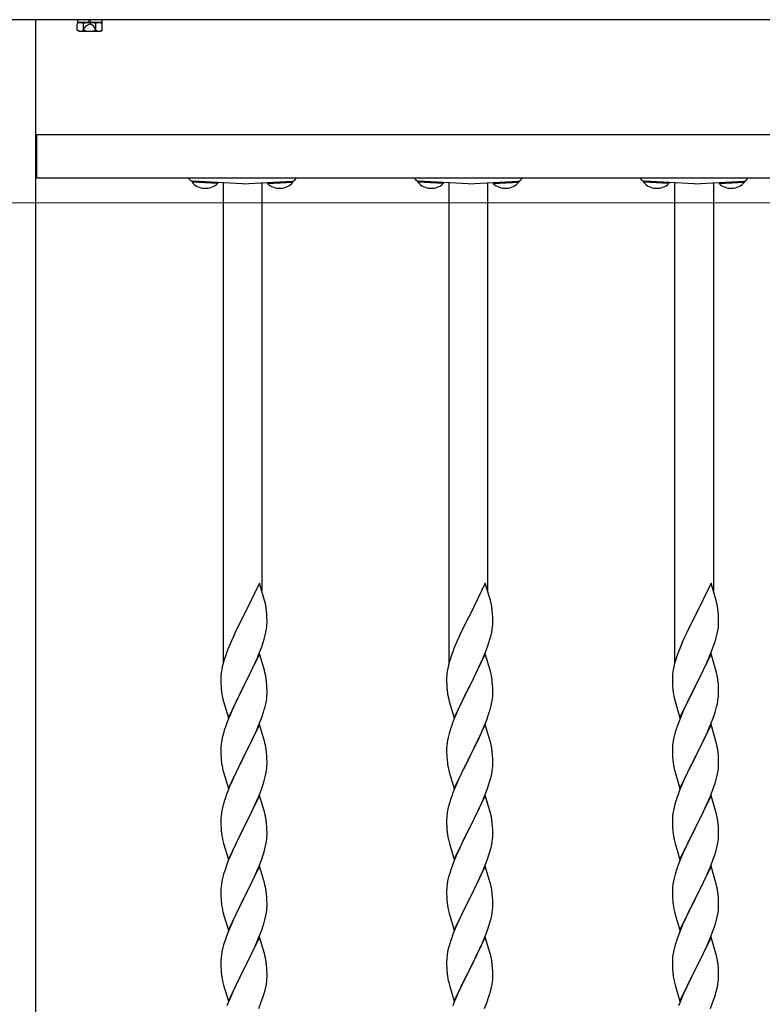
# Model space of a CAD drawing. Extents: x 0 to 1980, y 0 to 3204.
# Drawn here: x 1246 to 1280, y 1202 to 1248 of the extents above; entities that cross this region are included whole.
import ezdxf

# ---------------------------------------------------------------- set-up
doc = ezdxf.new("R2010")
doc.units = 0
doc.linetypes.add('YHIDDEN_1', pattern=[4, 3, -1])
doc.layers.add('YKK_12', color=2, linetype='CONTINUOUS', lineweight=13)
doc.layers.add('YKK_A1', color=4, linetype='CONTINUOUS', lineweight=30)

msp = doc.modelspace()

# ---------------------------------------------------------------- linework, layer by layer
at = {"layer": 'YKK_12'}
msp.add_line((1213.599, 1239.244), (1411.699, 1239.244), dxfattribs=at)
at = {"layer": 'YKK_A1'}
for p, q in [((1456.599, 1247.744), (1203.599, 1247.744)), ((1246.599, 1154.244), (1246.599, 1247.744)), ((1248.524, 1247.744), (1248.524, 1247.614)), ((1249.079, 1247.614), (1249.059, 1247.744)), ((1249.122, 1247.744), (1249.142, 1247.614)), ((1249.674, 1247.614), (1249.674, 1247.744)), ((1248.599, 1247.614), (1248.521, 1247.57)), ((1248.521, 1247.259), (1248.521, 1247.57)), ((1248.599, 1247.214), (1248.521, 1247.259)), ((1249.674, 1247.614), (1248.524, 1247.614)), ((1248.599, 1247.614), (1249.598, 1247.614)), ((1248.599, 1247.214), (1249.598, 1247.214)), ((1248.81, 1247.259), (1248.81, 1247.57)), ((1249.387, 1247.259), (1249.387, 1247.57)), ((1249.598, 1247.614), (1249.676, 1247.57)), ((1249.598, 1247.214), (1249.676, 1247.259)), ((1249.676, 1247.259), (1249.676, 1247.57)), ((1246.649, 1242.194), (1246.599, 1242.194)), ((1328.549, 1242.394), (1246.649, 1242.394)), ((1246.649, 1240.394), (1246.649, 1242.394)), ((1246.649, 1240.694), (1246.599, 1240.694)), ((1328.549, 1240.394), (1246.649, 1240.394)), ((1253.849, 1240.247), (1253.847, 1240.196)), ((1255.025, 1240.134), (1253.847, 1240.196)), ((1255.028, 1240.185), (1253.849, 1240.247)), ((1256.189, 1240.124), (1253.878, 1240.245)), ((1255.028, 1240.185), (1255.025, 1240.134)), ((1255.289, 1240.172), (1255.289, 1217.854)), ((1256.189, 1240.124), (1258.499, 1240.245)), ((1257.089, 1240.172), (1257.089, 1221.223)), ((1257.349, 1240.185), (1258.528, 1240.247)), ((1257.349, 1240.185), (1257.352, 1240.134)), ((1257.352, 1240.134), (1258.53, 1240.196)), ((1258.528, 1240.247), (1258.53, 1240.196)), ((1264.329, 1240.247), (1264.327, 1240.196)), ((1265.505, 1240.134), (1264.327, 1240.196)), ((1265.508, 1240.185), (1264.329, 1240.247)), ((1266.669, 1240.124), (1264.358, 1240.245)), ((1265.508, 1240.185), (1265.505, 1240.134)), ((1265.769, 1240.172), (1265.769, 1217.854)), ((1266.669, 1240.124), (1268.979, 1240.245)), ((1267.569, 1240.172), (1267.569, 1221.223)), ((1267.829, 1240.185), (1269.008, 1240.247)), ((1267.829, 1240.185), (1267.832, 1240.134)), ((1267.832, 1240.134), (1269.01, 1240.196)), ((1269.008, 1240.247), (1269.01, 1240.196)), ((1274.809, 1240.247), (1274.807, 1240.196)), ((1275.985, 1240.134), (1274.807, 1240.196)), ((1275.988, 1240.185), (1274.809, 1240.247)), ((1277.149, 1240.124), (1274.838, 1240.245)), ((1275.988, 1240.185), (1275.985, 1240.134)), ((1276.249, 1240.172), (1276.249, 1217.854)), ((1277.149, 1240.124), (1279.459, 1240.245)), ((1278.049, 1240.172), (1278.049, 1221.223)), ((1278.309, 1240.185), (1279.488, 1240.247)), ((1278.309, 1240.185), (1278.312, 1240.134)), ((1278.312, 1240.134), (1279.49, 1240.196)), ((1279.488, 1240.247), (1279.49, 1240.196)), ((1256.979, 1221.597), (1256.256, 1220.112)), ((1257.218, 1220.785), (1256.979, 1221.597)), ((1267.459, 1221.597), (1266.736, 1220.112)), ((1267.698, 1220.785), (1267.459, 1221.597)), ((1277.939, 1221.597), (1277.216, 1220.112)), ((1278.178, 1220.785), (1277.939, 1221.597)), ((1257.252, 1220.643), (1257.218, 1220.785)), ((1267.732, 1220.643), (1267.698, 1220.785)), ((1278.212, 1220.643), (1278.178, 1220.785)), ((1257.317, 1220.157), (1257.306, 1220.298)), ((1267.797, 1220.157), (1267.786, 1220.298)), ((1278.277, 1220.157), (1278.266, 1220.298)), ((1256.222, 1220.045), (1255.961, 1219.525)), ((1256.256, 1220.112), (1256.222, 1220.045)), ((1257.323, 1220.032), (1257.317, 1220.157)), ((1257.328, 1219.86), (1257.323, 1220.032)), ((1257.328, 1219.745), (1257.328, 1219.86)), ((1266.702, 1220.045), (1266.441, 1219.525)), ((1266.736, 1220.112), (1266.702, 1220.045)), ((1267.803, 1220.032), (1267.797, 1220.157)), ((1267.808, 1219.86), (1267.803, 1220.032)), ((1267.808, 1219.745), (1267.808, 1219.86)), ((1277.182, 1220.045), (1276.921, 1219.525)), ((1277.216, 1220.112), (1277.182, 1220.045)), ((1278.283, 1220.032), (1278.277, 1220.157)), ((1278.288, 1219.86), (1278.283, 1220.032)), ((1278.288, 1219.745), (1278.288, 1219.86)), ((1255.961, 1219.525), (1255.851, 1219.295)), ((1257.28, 1219.317), (1257.304, 1219.453)), ((1257.304, 1219.453), (1257.32, 1219.582)), ((1257.32, 1219.582), (1257.326, 1219.665)), ((1257.326, 1219.665), (1257.328, 1219.745)), ((1266.441, 1219.525), (1266.331, 1219.295)), ((1267.76, 1219.317), (1267.784, 1219.453)), ((1267.784, 1219.453), (1267.8, 1219.582)), ((1267.8, 1219.582), (1267.806, 1219.665)), ((1267.806, 1219.665), (1267.808, 1219.745)), ((1276.921, 1219.525), (1276.811, 1219.295)), ((1278.24, 1219.317), (1278.264, 1219.453)), ((1278.264, 1219.453), (1278.28, 1219.582)), ((1278.28, 1219.582), (1278.286, 1219.665)), ((1278.286, 1219.665), (1278.288, 1219.745)), ((1255.673, 1218.906), (1255.526, 1218.553)), ((1255.784, 1219.152), (1255.673, 1218.906)), ((1255.851, 1219.295), (1255.784, 1219.152)), ((1257.151, 1218.837), (1257.197, 1218.985)), ((1257.197, 1218.985), (1257.249, 1219.178)), ((1257.249, 1219.178), (1257.28, 1219.317)), ((1266.153, 1218.906), (1266.006, 1218.553)), ((1266.264, 1219.152), (1266.153, 1218.906)), ((1266.331, 1219.295), (1266.264, 1219.152)), ((1267.631, 1218.837), (1267.677, 1218.985)), ((1267.677, 1218.985), (1267.729, 1219.178)), ((1267.729, 1219.178), (1267.76, 1219.317)), ((1276.633, 1218.906), (1276.486, 1218.553)), ((1276.744, 1219.152), (1276.633, 1218.906)), ((1276.811, 1219.295), (1276.744, 1219.152)), ((1278.111, 1218.837), (1278.157, 1218.985)), ((1278.157, 1218.985), (1278.209, 1219.178)), ((1278.209, 1219.178), (1278.24, 1219.317)), ((1255.526, 1218.553), (1255.467, 1218.401)), ((1256.987, 1218.384), (1257.083, 1218.637)), ((1257.083, 1218.637), (1257.151, 1218.837)), ((1266.006, 1218.553), (1265.947, 1218.401)), ((1267.467, 1218.384), (1267.563, 1218.637)), ((1267.563, 1218.637), (1267.631, 1218.837)), ((1276.486, 1218.553), (1276.427, 1218.401)), ((1277.947, 1218.384), (1278.043, 1218.637)), ((1278.043, 1218.637), (1278.111, 1218.837)), ((1255.331, 1218), (1255.289, 1217.854)), ((1255.395, 1218.199), (1255.331, 1218)), ((1255.467, 1218.401), (1255.395, 1218.199)), ((1256.979, 1218.31), (1256.256, 1216.824)), ((1256.684, 1217.689), (1256.839, 1218.031)), ((1256.839, 1218.031), (1256.883, 1218.131)), ((1256.883, 1218.131), (1256.987, 1218.384)), ((1257.205, 1217.546), (1256.979, 1218.31)), ((1265.811, 1218), (1265.769, 1217.854)), ((1265.875, 1218.199), (1265.811, 1218)), ((1265.947, 1218.401), (1265.875, 1218.199)), ((1267.459, 1218.31), (1266.736, 1216.824)), ((1267.164, 1217.689), (1267.319, 1218.031)), ((1267.319, 1218.031), (1267.363, 1218.131)), ((1267.363, 1218.131), (1267.467, 1218.384)), ((1267.685, 1217.546), (1267.459, 1218.31)), ((1276.291, 1218), (1276.249, 1217.854)), ((1276.355, 1218.199), (1276.291, 1218)), ((1276.427, 1218.401), (1276.355, 1218.199)), ((1277.939, 1218.31), (1277.216, 1216.824)), ((1277.644, 1217.689), (1277.799, 1218.031)), ((1277.799, 1218.031), (1277.843, 1218.131)), ((1277.843, 1218.131), (1277.947, 1218.384)), ((1278.165, 1217.546), (1277.939, 1218.31)), ((1255.224, 1217.573), (1255.202, 1217.44)), ((1255.253, 1217.712), (1255.224, 1217.573)), ((1255.289, 1217.854), (1255.253, 1217.712)), ((1256.445, 1217.196), (1256.684, 1217.689)), ((1257.23, 1217.45), (1257.205, 1217.546)), ((1265.704, 1217.573), (1265.682, 1217.44)), ((1265.733, 1217.712), (1265.704, 1217.573)), ((1265.769, 1217.854), (1265.733, 1217.712)), ((1266.925, 1217.196), (1267.164, 1217.689)), ((1267.71, 1217.45), (1267.685, 1217.546)), ((1276.184, 1217.573), (1276.162, 1217.44)), ((1276.213, 1217.712), (1276.184, 1217.573)), ((1276.249, 1217.854), (1276.213, 1217.712)), ((1277.405, 1217.196), (1277.644, 1217.689)), ((1278.19, 1217.45), (1278.165, 1217.546)), ((1255.185, 1217.231), (1255.184, 1217.191)), ((1255.184, 1217.191), (1255.186, 1217.005)), ((1255.189, 1217.312), (1255.185, 1217.231)), ((1256.273, 1216.858), (1256.445, 1217.196)), ((1257.252, 1217.356), (1257.23, 1217.45)), ((1265.665, 1217.231), (1265.664, 1217.191)), ((1265.664, 1217.191), (1265.666, 1217.005)), ((1265.669, 1217.312), (1265.665, 1217.231)), ((1266.753, 1216.858), (1266.925, 1217.196)), ((1267.732, 1217.356), (1267.71, 1217.45)), ((1276.145, 1217.231), (1276.144, 1217.191)), ((1276.144, 1217.191), (1276.146, 1217.005)), ((1276.149, 1217.312), (1276.145, 1217.231)), ((1277.233, 1216.858), (1277.405, 1217.196)), ((1278.212, 1217.356), (1278.19, 1217.45)), ((1255.186, 1217.005), (1255.189, 1216.904)), ((1255.189, 1216.904), (1255.194, 1216.81)), ((1255.194, 1216.81), (1255.202, 1216.693)), ((1255.534, 1215.339), (1256.256, 1216.824)), ((1256.222, 1216.757), (1255.94, 1216.193)), ((1256.256, 1216.824), (1256.222, 1216.757)), ((1256.256, 1216.824), (1256.273, 1216.858)), ((1257.317, 1216.87), (1257.306, 1217.011)), ((1257.323, 1216.745), (1257.317, 1216.87)), ((1257.328, 1216.572), (1257.323, 1216.745)), ((1265.666, 1217.005), (1265.669, 1216.904)), ((1265.669, 1216.904), (1265.674, 1216.81)), ((1265.674, 1216.81), (1265.682, 1216.693)), ((1266.014, 1215.339), (1266.736, 1216.824)), ((1266.702, 1216.757), (1266.42, 1216.193)), ((1266.736, 1216.824), (1266.702, 1216.757)), ((1266.736, 1216.824), (1266.753, 1216.858)), ((1267.797, 1216.87), (1267.786, 1217.011)), ((1267.803, 1216.745), (1267.797, 1216.87)), ((1267.808, 1216.572), (1267.803, 1216.745)), ((1276.146, 1217.005), (1276.149, 1216.904)), ((1276.149, 1216.904), (1276.154, 1216.81)), ((1276.154, 1216.81), (1276.162, 1216.693)), ((1276.494, 1215.339), (1277.216, 1216.824)), ((1277.182, 1216.757), (1276.9, 1216.193)), ((1277.216, 1216.824), (1277.182, 1216.757)), ((1277.216, 1216.824), (1277.233, 1216.858)), ((1278.277, 1216.87), (1278.266, 1217.011)), ((1278.283, 1216.745), (1278.277, 1216.87)), ((1278.288, 1216.572), (1278.283, 1216.745)), ((1255.219, 1216.534), (1255.233, 1216.435)), ((1255.233, 1216.435), (1255.251, 1216.34)), ((1255.251, 1216.34), (1255.261, 1216.293)), ((1255.261, 1216.293), (1255.282, 1216.199)), ((1255.282, 1216.199), (1255.307, 1216.103)), ((1255.94, 1216.193), (1255.784, 1215.865)), ((1257.297, 1216.121), (1257.316, 1216.252)), ((1257.326, 1216.378), (1257.328, 1216.458)), ((1257.328, 1216.458), (1257.328, 1216.572)), ((1265.699, 1216.534), (1265.713, 1216.435)), ((1265.713, 1216.435), (1265.731, 1216.34)), ((1265.731, 1216.34), (1265.741, 1216.293)), ((1265.741, 1216.293), (1265.762, 1216.199)), ((1265.762, 1216.199), (1265.787, 1216.103)), ((1266.42, 1216.193), (1266.264, 1215.865)), ((1267.777, 1216.121), (1267.796, 1216.252)), ((1267.806, 1216.378), (1267.808, 1216.458)), ((1267.808, 1216.458), (1267.808, 1216.572)), ((1276.179, 1216.534), (1276.193, 1216.435)), ((1276.193, 1216.435), (1276.211, 1216.34)), ((1276.211, 1216.34), (1276.221, 1216.293)), ((1276.221, 1216.293), (1276.242, 1216.199)), ((1276.242, 1216.199), (1276.267, 1216.103)), ((1276.9, 1216.193), (1276.744, 1215.865)), ((1278.257, 1216.121), (1278.276, 1216.252)), ((1278.286, 1216.378), (1278.288, 1216.458)), ((1278.288, 1216.458), (1278.288, 1216.572)), ((1255.307, 1216.103), (1255.534, 1215.339)), ((1255.784, 1215.865), (1255.673, 1215.618)), ((1257.237, 1215.843), (1257.27, 1215.984)), ((1257.27, 1215.984), (1257.297, 1216.121)), ((1265.787, 1216.103), (1266.014, 1215.339)), ((1266.264, 1215.865), (1266.153, 1215.618)), ((1267.717, 1215.843), (1267.75, 1215.984)), ((1267.75, 1215.984), (1267.777, 1216.121)), ((1276.267, 1216.103), (1276.494, 1215.339)), ((1276.744, 1215.865), (1276.633, 1215.618)), ((1278.197, 1215.843), (1278.23, 1215.984)), ((1278.23, 1215.984), (1278.257, 1216.121)), ((1255.526, 1215.266), (1255.449, 1215.063)), ((1255.673, 1215.618), (1255.526, 1215.266)), ((1256.925, 1214.945), (1257.045, 1215.249)), ((1257.045, 1215.249), (1257.118, 1215.45)), ((1257.118, 1215.45), (1257.167, 1215.6)), ((1266.006, 1215.266), (1265.929, 1215.063)), ((1266.153, 1215.618), (1266.006, 1215.266)), ((1267.405, 1214.945), (1267.525, 1215.249)), ((1267.525, 1215.249), (1267.598, 1215.45)), ((1267.598, 1215.45), (1267.647, 1215.6)), ((1276.486, 1215.266), (1276.409, 1215.063)), ((1276.633, 1215.618), (1276.486, 1215.266)), ((1277.885, 1214.945), (1278.005, 1215.249)), ((1278.005, 1215.249), (1278.078, 1215.45)), ((1278.078, 1215.45), (1278.127, 1215.6)), ((1255.346, 1214.762), (1255.302, 1214.615)), ((1256.979, 1215.024), (1256.256, 1213.537)), ((1256.818, 1214.694), (1256.925, 1214.945)), ((1257.205, 1214.259), (1256.979, 1215.024)), ((1265.826, 1214.762), (1265.782, 1214.615)), ((1267.459, 1215.024), (1266.736, 1213.537)), ((1267.298, 1214.694), (1267.405, 1214.945)), ((1267.685, 1214.259), (1267.459, 1215.024)), ((1276.306, 1214.762), (1276.262, 1214.615)), ((1277.939, 1215.024), (1277.216, 1213.537)), ((1277.778, 1214.694), (1277.885, 1214.945)), ((1278.165, 1214.259), (1277.939, 1215.024)), ((1255.253, 1214.424), (1255.224, 1214.286)), ((1255.302, 1214.615), (1255.253, 1214.424)), ((1256.595, 1214.215), (1256.707, 1214.449)), ((1256.707, 1214.449), (1256.818, 1214.694)), ((1265.733, 1214.424), (1265.704, 1214.286)), ((1265.782, 1214.615), (1265.733, 1214.424)), ((1267.075, 1214.215), (1267.187, 1214.449)), ((1267.187, 1214.449), (1267.298, 1214.694)), ((1276.213, 1214.424), (1276.184, 1214.286)), ((1276.262, 1214.615), (1276.213, 1214.424)), ((1277.555, 1214.215), (1277.667, 1214.449)), ((1277.667, 1214.449), (1277.778, 1214.694)), ((1255.185, 1213.944), (1255.184, 1213.904)), ((1255.184, 1213.904), (1255.186, 1213.718)), ((1255.189, 1214.025), (1255.185, 1213.944)), ((1255.224, 1214.286), (1255.202, 1214.153)), ((1256.273, 1213.57), (1256.445, 1213.909)), ((1256.445, 1213.909), (1256.595, 1214.215)), ((1257.23, 1214.163), (1257.205, 1214.259)), ((1257.252, 1214.07), (1257.23, 1214.163)), ((1265.665, 1213.944), (1265.664, 1213.904)), ((1265.664, 1213.904), (1265.666, 1213.718)), ((1265.669, 1214.025), (1265.665, 1213.944)), ((1265.704, 1214.286), (1265.682, 1214.153)), ((1266.753, 1213.57), (1266.925, 1213.909)), ((1266.925, 1213.909), (1267.075, 1214.215)), ((1267.71, 1214.163), (1267.685, 1214.259)), ((1267.732, 1214.07), (1267.71, 1214.163)), ((1276.145, 1213.944), (1276.144, 1213.904)), ((1276.144, 1213.904), (1276.146, 1213.718)), ((1276.149, 1214.025), (1276.145, 1213.944)), ((1276.184, 1214.286), (1276.162, 1214.153)), ((1277.233, 1213.57), (1277.405, 1213.909)), ((1277.405, 1213.909), (1277.555, 1214.215)), ((1278.19, 1214.163), (1278.165, 1214.259)), ((1278.212, 1214.07), (1278.19, 1214.163)), ((1255.186, 1213.718), (1255.189, 1213.617)), ((1255.189, 1213.617), (1255.194, 1213.523)), ((1255.194, 1213.523), (1255.204, 1213.379)), ((1255.534, 1212.052), (1256.256, 1213.537)), ((1256.24, 1213.504), (1255.961, 1212.951)), ((1256.256, 1213.537), (1256.24, 1213.504)), ((1256.256, 1213.537), (1256.273, 1213.57)), ((1257.317, 1213.583), (1257.306, 1213.724)), ((1257.323, 1213.458), (1257.317, 1213.583)), ((1257.328, 1213.286), (1257.323, 1213.458)), ((1265.666, 1213.718), (1265.669, 1213.617)), ((1265.669, 1213.617), (1265.674, 1213.523)), ((1265.674, 1213.523), (1265.684, 1213.379)), ((1266.014, 1212.052), (1266.736, 1213.537)), ((1266.72, 1213.504), (1266.441, 1212.951)), ((1266.736, 1213.537), (1266.72, 1213.504)), ((1266.736, 1213.537), (1266.753, 1213.57)), ((1267.797, 1213.583), (1267.786, 1213.724)), ((1267.803, 1213.458), (1267.797, 1213.583)), ((1267.808, 1213.286), (1267.803, 1213.458)), ((1276.146, 1213.718), (1276.149, 1213.617)), ((1276.149, 1213.617), (1276.154, 1213.523)), ((1276.154, 1213.523), (1276.164, 1213.379)), ((1276.494, 1212.052), (1277.216, 1213.537)), ((1277.2, 1213.504), (1276.921, 1212.951)), ((1277.216, 1213.537), (1277.2, 1213.504)), ((1277.216, 1213.537), (1277.233, 1213.57)), ((1278.277, 1213.583), (1278.266, 1213.724)), ((1278.283, 1213.458), (1278.277, 1213.583)), ((1278.288, 1213.286), (1278.283, 1213.458)), ((1255.204, 1213.379), (1255.219, 1213.247)), ((1255.219, 1213.247), (1255.233, 1213.148)), ((1255.961, 1212.951), (1255.829, 1212.674)), ((1257.304, 1212.879), (1257.32, 1213.008)), ((1257.32, 1213.008), (1257.326, 1213.091)), ((1257.326, 1213.091), (1257.328, 1213.171)), ((1257.328, 1213.171), (1257.328, 1213.286)), ((1265.684, 1213.379), (1265.699, 1213.247)), ((1265.699, 1213.247), (1265.713, 1213.148)), ((1266.441, 1212.951), (1266.309, 1212.674)), ((1267.784, 1212.879), (1267.8, 1213.008)), ((1267.8, 1213.008), (1267.806, 1213.091)), ((1267.806, 1213.091), (1267.808, 1213.171)), ((1267.808, 1213.171), (1267.808, 1213.286)), ((1276.164, 1213.379), (1276.179, 1213.247)), ((1276.179, 1213.247), (1276.193, 1213.148)), ((1276.921, 1212.951), (1276.789, 1212.674)), ((1278.264, 1212.879), (1278.28, 1213.008)), ((1278.28, 1213.008), (1278.286, 1213.091)), ((1278.286, 1213.091), (1278.288, 1213.171)), ((1278.288, 1213.171), (1278.288, 1213.286)), ((1255.282, 1212.912), (1255.307, 1212.816)), ((1255.307, 1212.816), (1255.534, 1212.052)), ((1255.784, 1212.578), (1255.609, 1212.181)), ((1255.829, 1212.674), (1255.784, 1212.578)), ((1257.197, 1212.411), (1257.249, 1212.604)), ((1257.249, 1212.604), (1257.28, 1212.743)), ((1257.28, 1212.743), (1257.304, 1212.879)), ((1265.762, 1212.912), (1265.787, 1212.816)), ((1265.787, 1212.816), (1266.014, 1212.052)), ((1266.264, 1212.578), (1266.089, 1212.181)), ((1266.309, 1212.674), (1266.264, 1212.578)), ((1267.677, 1212.411), (1267.729, 1212.604)), ((1267.729, 1212.604), (1267.76, 1212.743)), ((1267.76, 1212.743), (1267.784, 1212.879)), ((1276.242, 1212.912), (1276.267, 1212.816)), ((1276.267, 1212.816), (1276.494, 1212.052)), ((1276.744, 1212.578), (1276.569, 1212.181)), ((1276.789, 1212.674), (1276.744, 1212.578)), ((1278.157, 1212.411), (1278.209, 1212.604)), ((1278.209, 1212.604), (1278.24, 1212.743)), ((1278.24, 1212.743), (1278.264, 1212.879)), ((1255.609, 1212.181), (1255.506, 1211.928)), ((1256.946, 1211.708), (1257.083, 1212.063)), ((1257.083, 1212.063), (1257.151, 1212.263)), ((1257.151, 1212.263), (1257.197, 1212.411)), ((1266.089, 1212.181), (1265.986, 1211.928)), ((1267.426, 1211.708), (1267.563, 1212.063)), ((1267.563, 1212.063), (1267.631, 1212.263)), ((1267.631, 1212.263), (1267.677, 1212.411)), ((1276.569, 1212.181), (1276.466, 1211.928)), ((1277.906, 1211.708), (1278.043, 1212.063)), ((1278.043, 1212.063), (1278.111, 1212.263)), ((1278.111, 1212.263), (1278.157, 1212.411)), ((1255.506, 1211.928), (1255.449, 1211.776)), ((1256.979, 1211.736), (1256.256, 1210.251)), ((1256.861, 1211.507), (1256.946, 1211.708)), ((1257.205, 1210.972), (1256.979, 1211.736)), ((1265.986, 1211.928), (1265.929, 1211.776)), ((1267.459, 1211.736), (1266.736, 1210.251)), ((1267.341, 1211.507), (1267.426, 1211.708)), ((1267.685, 1210.972), (1267.459, 1211.736)), ((1276.466, 1211.928), (1276.409, 1211.776)), ((1277.939, 1211.736), (1277.216, 1210.251)), ((1277.821, 1211.507), (1277.906, 1211.708)), ((1278.165, 1210.972), (1277.939, 1211.736)), ((1255.264, 1211.185), (1255.233, 1211.045)), ((1255.302, 1211.329), (1255.264, 1211.185)), ((1255.346, 1211.476), (1255.302, 1211.329)), ((1256.595, 1210.928), (1256.707, 1211.163)), ((1256.707, 1211.163), (1256.861, 1211.507)), ((1265.744, 1211.185), (1265.713, 1211.045)), ((1265.782, 1211.329), (1265.744, 1211.185)), ((1265.826, 1211.476), (1265.782, 1211.329)), ((1267.075, 1210.928), (1267.187, 1211.163)), ((1267.187, 1211.163), (1267.341, 1211.507)), ((1276.224, 1211.185), (1276.193, 1211.045)), ((1276.262, 1211.329), (1276.224, 1211.185)), ((1276.306, 1211.476), (1276.262, 1211.329)), ((1277.555, 1210.928), (1277.667, 1211.163)), ((1277.667, 1211.163), (1277.821, 1211.507)), ((1255.187, 1210.697), (1255.184, 1210.617)), ((1255.193, 1210.78), (1255.187, 1210.697)), ((1255.209, 1210.91), (1255.193, 1210.78)), ((1255.233, 1211.045), (1255.209, 1210.91)), ((1256.445, 1210.622), (1256.595, 1210.928)), ((1257.23, 1210.876), (1257.205, 1210.972)), ((1257.252, 1210.782), (1257.23, 1210.876)), ((1265.667, 1210.697), (1265.664, 1210.617)), ((1265.673, 1210.78), (1265.667, 1210.697)), ((1265.689, 1210.91), (1265.673, 1210.78)), ((1265.713, 1211.045), (1265.689, 1210.91)), ((1266.925, 1210.622), (1267.075, 1210.928)), ((1267.71, 1210.876), (1267.685, 1210.972)), ((1267.732, 1210.782), (1267.71, 1210.876)), ((1276.147, 1210.697), (1276.144, 1210.617)), ((1276.153, 1210.78), (1276.147, 1210.697)), ((1276.169, 1210.91), (1276.153, 1210.78)), ((1276.193, 1211.045), (1276.169, 1210.91)), ((1277.405, 1210.622), (1277.555, 1210.928)), ((1278.19, 1210.876), (1278.165, 1210.972)), ((1278.212, 1210.782), (1278.19, 1210.876)), ((1255.184, 1210.617), (1255.186, 1210.431)), ((1255.186, 1210.431), (1255.189, 1210.33)), ((1255.189, 1210.33), (1255.194, 1210.236)), ((1255.194, 1210.236), (1255.202, 1210.12)), ((1255.534, 1208.765), (1256.256, 1210.251)), ((1256.256, 1210.251), (1256.222, 1210.183)), ((1256.256, 1210.251), (1256.273, 1210.284)), ((1256.273, 1210.284), (1256.445, 1210.622)), ((1257.317, 1210.296), (1257.306, 1210.437)), ((1257.323, 1210.171), (1257.317, 1210.296)), ((1265.664, 1210.617), (1265.666, 1210.431)), ((1265.666, 1210.431), (1265.669, 1210.33)), ((1265.669, 1210.33), (1265.674, 1210.236)), ((1265.674, 1210.236), (1265.682, 1210.12)), ((1266.014, 1208.765), (1266.736, 1210.251)), ((1266.736, 1210.251), (1266.702, 1210.183)), ((1266.736, 1210.251), (1266.753, 1210.284)), ((1266.753, 1210.284), (1266.925, 1210.622)), ((1267.797, 1210.296), (1267.786, 1210.437)), ((1267.803, 1210.171), (1267.797, 1210.296)), ((1276.144, 1210.617), (1276.146, 1210.431)), ((1276.146, 1210.431), (1276.149, 1210.33)), ((1276.149, 1210.33), (1276.154, 1210.236)), ((1276.154, 1210.236), (1276.162, 1210.12)), ((1276.494, 1208.765), (1277.216, 1210.251)), ((1277.216, 1210.251), (1277.182, 1210.183)), ((1277.216, 1210.251), (1277.233, 1210.284)), ((1277.233, 1210.284), (1277.405, 1210.622)), ((1278.277, 1210.296), (1278.266, 1210.437)), ((1278.283, 1210.171), (1278.277, 1210.296)), ((1255.219, 1209.96), (1255.233, 1209.862)), ((1256.222, 1210.183), (1255.94, 1209.619)), ((1257.32, 1209.721), (1257.326, 1209.804)), ((1257.328, 1209.999), (1257.323, 1210.171)), ((1257.326, 1209.804), (1257.328, 1209.884)), ((1257.328, 1209.884), (1257.328, 1209.999)), ((1265.699, 1209.96), (1265.713, 1209.862)), ((1266.702, 1210.183), (1266.42, 1209.619)), ((1267.8, 1209.721), (1267.806, 1209.804)), ((1267.808, 1209.999), (1267.803, 1210.171)), ((1267.806, 1209.804), (1267.808, 1209.884)), ((1267.808, 1209.884), (1267.808, 1209.999)), ((1276.179, 1209.96), (1276.193, 1209.862)), ((1277.182, 1210.183), (1276.9, 1209.619)), ((1278.28, 1209.721), (1278.286, 1209.804)), ((1278.288, 1209.999), (1278.283, 1210.171)), ((1278.286, 1209.804), (1278.288, 1209.884)), ((1278.288, 1209.884), (1278.288, 1209.999)), ((1255.282, 1209.625), (1255.314, 1209.505)), ((1255.314, 1209.505), (1255.534, 1208.765)), ((1255.806, 1209.339), (1255.673, 1209.045)), ((1255.94, 1209.619), (1255.806, 1209.339)), ((1257.197, 1209.124), (1257.249, 1209.317)), ((1257.249, 1209.317), (1257.28, 1209.456)), ((1257.28, 1209.456), (1257.304, 1209.592)), ((1257.304, 1209.592), (1257.32, 1209.721)), ((1265.762, 1209.625), (1265.794, 1209.505)), ((1265.794, 1209.505), (1266.014, 1208.765)), ((1266.286, 1209.339), (1266.153, 1209.045)), ((1266.42, 1209.619), (1266.286, 1209.339)), ((1267.677, 1209.124), (1267.729, 1209.317)), ((1267.729, 1209.317), (1267.76, 1209.456)), ((1267.76, 1209.456), (1267.784, 1209.592)), ((1267.784, 1209.592), (1267.8, 1209.721)), ((1276.242, 1209.625), (1276.274, 1209.505)), ((1276.274, 1209.505), (1276.494, 1208.765)), ((1276.766, 1209.339), (1276.633, 1209.045)), ((1276.9, 1209.619), (1276.766, 1209.339)), ((1278.157, 1209.124), (1278.209, 1209.317)), ((1278.209, 1209.317), (1278.24, 1209.456)), ((1278.24, 1209.456), (1278.264, 1209.592)), ((1278.264, 1209.592), (1278.28, 1209.721)), ((1255.673, 1209.045), (1255.546, 1208.743)), ((1257.083, 1208.776), (1257.151, 1208.976)), ((1257.151, 1208.976), (1257.197, 1209.124)), ((1266.153, 1209.045), (1266.026, 1208.743)), ((1267.563, 1208.776), (1267.631, 1208.976)), ((1267.631, 1208.976), (1267.677, 1209.124)), ((1276.633, 1209.045), (1276.506, 1208.743)), ((1278.043, 1208.776), (1278.111, 1208.976)), ((1278.111, 1208.976), (1278.157, 1209.124)), ((1255.467, 1208.54), (1255.395, 1208.338)), ((1255.546, 1208.743), (1255.467, 1208.54)), ((1256.979, 1208.45), (1256.256, 1206.964)), ((1256.861, 1208.22), (1256.946, 1208.422)), ((1256.946, 1208.422), (1257.083, 1208.776)), ((1257.205, 1207.685), (1256.979, 1208.45)), ((1265.947, 1208.54), (1265.875, 1208.338)), ((1266.026, 1208.743), (1265.947, 1208.54)), ((1267.459, 1208.45), (1266.736, 1206.964)), ((1267.341, 1208.22), (1267.426, 1208.422)), ((1267.426, 1208.422), (1267.563, 1208.776)), ((1267.685, 1207.685), (1267.459, 1208.45)), ((1276.427, 1208.54), (1276.355, 1208.338)), ((1276.506, 1208.743), (1276.427, 1208.54)), ((1277.939, 1208.45), (1277.216, 1206.964)), ((1277.821, 1208.22), (1277.906, 1208.422)), ((1277.906, 1208.422), (1278.043, 1208.776)), ((1278.165, 1207.685), (1277.939, 1208.45)), ((1255.316, 1208.09), (1255.264, 1207.898)), ((1255.395, 1208.338), (1255.316, 1208.09)), ((1256.662, 1207.781), (1256.729, 1207.924)), ((1256.729, 1207.924), (1256.861, 1208.22)), ((1265.796, 1208.09), (1265.744, 1207.898)), ((1265.875, 1208.338), (1265.796, 1208.09)), ((1267.142, 1207.781), (1267.209, 1207.924)), ((1267.209, 1207.924), (1267.341, 1208.22)), ((1276.276, 1208.09), (1276.224, 1207.898)), ((1276.355, 1208.338), (1276.276, 1208.09)), ((1277.622, 1207.781), (1277.689, 1207.924)), ((1277.689, 1207.924), (1277.821, 1208.22)), ((1255.193, 1207.493), (1255.187, 1207.41)), ((1255.209, 1207.623), (1255.193, 1207.493)), ((1255.233, 1207.758), (1255.209, 1207.623)), ((1255.264, 1207.898), (1255.233, 1207.758)), ((1256.273, 1206.997), (1256.551, 1207.551)), ((1256.551, 1207.551), (1256.662, 1207.781)), ((1257.23, 1207.59), (1257.205, 1207.685)), ((1257.252, 1207.496), (1257.23, 1207.59)), ((1265.673, 1207.493), (1265.667, 1207.41)), ((1265.689, 1207.623), (1265.673, 1207.493)), ((1265.713, 1207.758), (1265.689, 1207.623)), ((1265.744, 1207.898), (1265.713, 1207.758)), ((1266.753, 1206.997), (1267.031, 1207.551)), ((1267.031, 1207.551), (1267.142, 1207.781)), ((1267.71, 1207.59), (1267.685, 1207.685)), ((1267.732, 1207.496), (1267.71, 1207.59)), ((1276.153, 1207.493), (1276.147, 1207.41)), ((1276.169, 1207.623), (1276.153, 1207.493)), ((1276.193, 1207.758), (1276.169, 1207.623)), ((1276.224, 1207.898), (1276.193, 1207.758)), ((1277.233, 1206.997), (1277.511, 1207.551)), ((1277.511, 1207.551), (1277.622, 1207.781)), ((1278.19, 1207.59), (1278.165, 1207.685)), ((1278.212, 1207.496), (1278.19, 1207.59)), ((1255.187, 1207.41), (1255.184, 1207.33)), ((1255.184, 1207.33), (1255.186, 1207.144)), ((1255.186, 1207.144), (1255.189, 1207.043)), ((1255.189, 1207.043), (1255.194, 1206.949)), ((1256.256, 1206.964), (1256.273, 1206.997)), ((1257.317, 1207.009), (1257.306, 1207.15)), ((1257.323, 1206.885), (1257.317, 1207.009)), ((1265.667, 1207.41), (1265.664, 1207.33)), ((1265.664, 1207.33), (1265.666, 1207.144)), ((1265.666, 1207.144), (1265.669, 1207.043)), ((1265.669, 1207.043), (1265.674, 1206.949)), ((1266.736, 1206.964), (1266.753, 1206.997)), ((1267.797, 1207.009), (1267.786, 1207.15)), ((1267.803, 1206.885), (1267.797, 1207.009)), ((1276.147, 1207.41), (1276.144, 1207.33)), ((1276.144, 1207.33), (1276.146, 1207.144)), ((1276.146, 1207.144), (1276.149, 1207.043)), ((1276.149, 1207.043), (1276.154, 1206.949)), ((1277.216, 1206.964), (1277.233, 1206.997)), ((1278.277, 1207.009), (1278.266, 1207.15)), ((1278.283, 1206.885), (1278.277, 1207.009)), ((1255.194, 1206.949), (1255.202, 1206.833)), ((1255.219, 1206.674), (1255.233, 1206.575)), ((1255.534, 1205.478), (1256.256, 1206.964)), ((1256.24, 1206.931), (1255.94, 1206.332)), ((1256.256, 1206.964), (1256.24, 1206.931)), ((1257.328, 1206.712), (1257.323, 1206.885)), ((1257.326, 1206.517), (1257.328, 1206.597)), ((1257.328, 1206.597), (1257.328, 1206.712)), ((1265.674, 1206.949), (1265.682, 1206.833)), ((1265.699, 1206.674), (1265.713, 1206.575)), ((1266.014, 1205.478), (1266.736, 1206.964)), ((1266.72, 1206.931), (1266.42, 1206.332)), ((1266.736, 1206.964), (1266.72, 1206.931)), ((1267.808, 1206.712), (1267.803, 1206.885)), ((1267.806, 1206.517), (1267.808, 1206.597)), ((1267.808, 1206.597), (1267.808, 1206.712)), ((1276.154, 1206.949), (1276.162, 1206.833)), ((1276.179, 1206.674), (1276.193, 1206.575)), ((1276.494, 1205.478), (1277.216, 1206.964)), ((1277.2, 1206.931), (1276.9, 1206.332)), ((1277.216, 1206.964), (1277.2, 1206.931)), ((1278.288, 1206.712), (1278.283, 1206.885)), ((1278.286, 1206.517), (1278.288, 1206.597)), ((1278.288, 1206.597), (1278.288, 1206.712)), ((1255.282, 1206.338), (1255.307, 1206.243)), ((1255.307, 1206.243), (1255.314, 1206.218)), ((1255.314, 1206.218), (1255.534, 1205.478)), ((1255.94, 1206.332), (1255.806, 1206.052)), ((1257.249, 1206.03), (1257.28, 1206.17)), ((1257.28, 1206.17), (1257.304, 1206.305)), ((1257.304, 1206.305), (1257.32, 1206.434)), ((1257.32, 1206.434), (1257.326, 1206.517)), ((1265.762, 1206.338), (1265.787, 1206.243)), ((1265.787, 1206.243), (1265.794, 1206.218)), ((1265.794, 1206.218), (1266.014, 1205.478)), ((1266.42, 1206.332), (1266.286, 1206.052)), ((1267.729, 1206.03), (1267.76, 1206.17)), ((1267.76, 1206.17), (1267.784, 1206.305)), ((1267.784, 1206.305), (1267.8, 1206.434)), ((1267.8, 1206.434), (1267.806, 1206.517)), ((1276.242, 1206.338), (1276.267, 1206.243)), ((1276.267, 1206.243), (1276.274, 1206.218)), ((1276.274, 1206.218), (1276.494, 1205.478)), ((1276.9, 1206.332), (1276.766, 1206.052)), ((1278.209, 1206.03), (1278.24, 1206.17)), ((1278.24, 1206.17), (1278.264, 1206.305)), ((1278.264, 1206.305), (1278.28, 1206.434)), ((1278.28, 1206.434), (1278.286, 1206.517)), ((1255.673, 1205.758), (1255.526, 1205.405)), ((1255.806, 1206.052), (1255.673, 1205.758)), ((1257.083, 1205.489), (1257.151, 1205.69)), ((1257.151, 1205.69), (1257.197, 1205.837)), ((1257.197, 1205.837), (1257.249, 1206.03)), ((1266.153, 1205.758), (1266.006, 1205.405)), ((1266.286, 1206.052), (1266.153, 1205.758)), ((1267.563, 1205.489), (1267.631, 1205.69)), ((1267.631, 1205.69), (1267.677, 1205.837)), ((1267.677, 1205.837), (1267.729, 1206.03)), ((1276.633, 1205.758), (1276.486, 1205.405)), ((1276.766, 1206.052), (1276.633, 1205.758)), ((1278.043, 1205.489), (1278.111, 1205.69)), ((1278.111, 1205.69), (1278.157, 1205.837)), ((1278.157, 1205.837), (1278.209, 1206.03)), ((1255.526, 1205.405), (1255.449, 1205.202)), ((1256.979, 1205.162), (1256.256, 1203.677)), ((1256.861, 1204.933), (1256.987, 1205.236)), ((1257.205, 1204.398), (1256.979, 1205.162)), ((1256.987, 1205.236), (1257.083, 1205.489)), ((1266.006, 1205.405), (1265.929, 1205.202)), ((1267.459, 1205.162), (1266.736, 1203.677)), ((1267.341, 1204.933), (1267.467, 1205.236)), ((1267.685, 1204.398), (1267.459, 1205.162)), ((1267.467, 1205.236), (1267.563, 1205.489)), ((1276.486, 1205.405), (1276.409, 1205.202)), ((1277.939, 1205.162), (1277.216, 1203.677)), ((1277.821, 1204.933), (1277.947, 1205.236)), ((1278.165, 1204.398), (1277.939, 1205.162)), ((1277.947, 1205.236), (1278.043, 1205.489)), ((1255.316, 1204.803), (1255.264, 1204.611)), ((1255.346, 1204.902), (1255.316, 1204.803)), ((1256.729, 1204.637), (1256.861, 1204.933)), ((1265.796, 1204.803), (1265.744, 1204.611)), ((1265.826, 1204.902), (1265.796, 1204.803)), ((1267.209, 1204.637), (1267.341, 1204.933)), ((1276.276, 1204.803), (1276.224, 1204.611)), ((1276.306, 1204.902), (1276.276, 1204.803)), ((1277.689, 1204.637), (1277.821, 1204.933)), ((1255.209, 1204.336), (1255.193, 1204.206)), ((1255.233, 1204.471), (1255.209, 1204.336)), ((1255.264, 1204.611), (1255.233, 1204.471)), ((1256.273, 1203.71), (1256.729, 1204.637)), ((1257.23, 1204.303), (1257.205, 1204.398)), ((1257.252, 1204.209), (1257.23, 1204.303)), ((1265.689, 1204.336), (1265.673, 1204.206)), ((1265.713, 1204.471), (1265.689, 1204.336)), ((1265.744, 1204.611), (1265.713, 1204.471)), ((1266.753, 1203.71), (1267.209, 1204.637)), ((1267.71, 1204.303), (1267.685, 1204.398)), ((1267.732, 1204.209), (1267.71, 1204.303)), ((1276.169, 1204.336), (1276.153, 1204.206)), ((1276.193, 1204.471), (1276.169, 1204.336)), ((1276.224, 1204.611), (1276.193, 1204.471)), ((1277.233, 1203.71), (1277.689, 1204.637)), ((1278.19, 1204.303), (1278.165, 1204.398)), ((1278.212, 1204.209), (1278.19, 1204.303)), ((1255.187, 1204.123), (1255.184, 1204.044)), ((1255.184, 1204.044), (1255.186, 1203.857)), ((1255.186, 1203.857), (1255.189, 1203.756)), ((1255.193, 1204.206), (1255.187, 1204.123)), ((1257.317, 1203.722), (1257.306, 1203.864)), ((1265.667, 1204.123), (1265.664, 1204.044)), ((1265.664, 1204.044), (1265.666, 1203.857)), ((1265.666, 1203.857), (1265.669, 1203.756)), ((1265.673, 1204.206), (1265.667, 1204.123)), ((1267.797, 1203.722), (1267.786, 1203.864)), ((1276.147, 1204.123), (1276.144, 1204.044)), ((1276.144, 1204.044), (1276.146, 1203.857)), ((1276.146, 1203.857), (1276.149, 1203.756)), ((1276.153, 1204.206), (1276.147, 1204.123)), ((1278.277, 1203.722), (1278.266, 1203.864)), ((1255.189, 1203.756), (1255.194, 1203.662)), ((1255.194, 1203.662), (1255.202, 1203.546)), ((1255.534, 1202.191), (1256.256, 1203.677)), ((1256.24, 1203.644), (1256.068, 1203.305)), ((1256.256, 1203.677), (1256.24, 1203.644)), ((1256.256, 1203.677), (1256.273, 1203.71)), ((1257.323, 1203.598), (1257.317, 1203.722)), ((1257.328, 1203.425), (1257.323, 1203.598)), ((1257.328, 1203.311), (1257.328, 1203.425)), ((1265.669, 1203.756), (1265.674, 1203.662)), ((1265.674, 1203.662), (1265.682, 1203.546)), ((1266.014, 1202.191), (1266.736, 1203.677)), ((1266.72, 1203.644), (1266.548, 1203.305)), ((1266.736, 1203.677), (1266.72, 1203.644)), ((1266.736, 1203.677), (1266.753, 1203.71)), ((1267.803, 1203.598), (1267.797, 1203.722)), ((1267.808, 1203.425), (1267.803, 1203.598)), ((1267.808, 1203.311), (1267.808, 1203.425)), ((1276.149, 1203.756), (1276.154, 1203.662)), ((1276.154, 1203.662), (1276.162, 1203.546)), ((1276.494, 1202.191), (1277.216, 1203.677)), ((1277.2, 1203.644), (1277.028, 1203.305)), ((1277.216, 1203.677), (1277.2, 1203.644)), ((1277.216, 1203.677), (1277.233, 1203.71)), ((1278.283, 1203.598), (1278.277, 1203.722)), ((1278.288, 1203.425), (1278.283, 1203.598)), ((1278.288, 1203.311), (1278.288, 1203.425)), ((1255.261, 1203.145), (1255.282, 1203.051)), ((1255.282, 1203.051), (1255.314, 1202.931)), ((1255.314, 1202.931), (1255.534, 1202.191)), ((1256.068, 1203.305), (1255.851, 1202.861)), ((1257.27, 1202.837), (1257.297, 1202.974)), ((1257.297, 1202.974), (1257.316, 1203.105)), ((1257.326, 1203.231), (1257.328, 1203.311)), ((1265.741, 1203.145), (1265.762, 1203.051)), ((1265.762, 1203.051), (1265.794, 1202.931)), ((1265.794, 1202.931), (1266.014, 1202.191)), ((1266.548, 1203.305), (1266.331, 1202.861)), ((1267.75, 1202.837), (1267.777, 1202.974)), ((1267.777, 1202.974), (1267.796, 1203.105)), ((1267.806, 1203.231), (1267.808, 1203.311)), ((1276.221, 1203.145), (1276.242, 1203.051)), ((1276.242, 1203.051), (1276.274, 1202.931)), ((1276.274, 1202.931), (1276.494, 1202.191)), ((1277.028, 1203.305), (1276.811, 1202.861)), ((1278.23, 1202.837), (1278.257, 1202.974)), ((1278.257, 1202.974), (1278.276, 1203.105)), ((1278.286, 1203.231), (1278.288, 1203.311)), ((1255.673, 1202.471), (1255.526, 1202.118)), ((1255.739, 1202.62), (1255.673, 1202.471)), ((1255.851, 1202.861), (1255.739, 1202.62)), ((1257.135, 1202.353), (1257.182, 1202.502)), ((1257.182, 1202.502), (1257.237, 1202.696)), ((1257.237, 1202.696), (1257.27, 1202.837)), ((1266.153, 1202.471), (1266.006, 1202.118)), ((1266.219, 1202.62), (1266.153, 1202.471)), ((1266.331, 1202.861), (1266.219, 1202.62)), ((1267.615, 1202.353), (1267.662, 1202.502)), ((1267.662, 1202.502), (1267.717, 1202.696)), ((1267.717, 1202.696), (1267.75, 1202.837)), ((1276.633, 1202.471), (1276.486, 1202.118)), ((1276.699, 1202.62), (1276.633, 1202.471)), ((1276.811, 1202.861), (1276.699, 1202.62)), ((1278.095, 1202.353), (1278.142, 1202.502)), ((1278.142, 1202.502), (1278.197, 1202.696)), ((1278.197, 1202.696), (1278.23, 1202.837)), ((1255.526, 1202.118), (1255.467, 1201.966)), ((1256.946, 1201.848), (1257.064, 1202.152)), ((1257.064, 1202.152), (1257.135, 1202.353)), ((1266.006, 1202.118), (1265.947, 1201.966)), ((1267.426, 1201.848), (1267.544, 1202.152)), ((1267.544, 1202.152), (1267.615, 1202.353)), ((1276.486, 1202.118), (1276.427, 1201.966)), ((1277.906, 1201.848), (1278.024, 1202.152)), ((1278.024, 1202.152), (1278.095, 1202.353))]:
    msp.add_line(p, q, dxfattribs=at)
at = {"layer": 'YKK_A1', "linetype": 'YHIDDEN_1'}
for p, q in [((1248.794, 1247.214), (1248.909, 1247.45)), ((1248.909, 1247.45), (1249.099, 1247.551)), ((1249.289, 1247.45), (1249.099, 1247.551)), ((1249.404, 1247.214), (1249.289, 1247.45))]:
    msp.add_line(p, q, dxfattribs=at)
at = {"layer": 'YKK_A1'}
for centre, radius, start, end in [((1248.665, 1247.359), 0.256, 55.6171, 124.3829), ((1248.665, 1247.47), 0.256, 235.6171, 304.3829), ((1249.099, 1246.659), 0.955, 72.4128, 107.5872), ((1249.099, 1248.17), 0.955, 252.4128, 287.5872), ((1249.532, 1247.359), 0.256, 55.6171, 124.3829), ((1249.532, 1247.47), 0.256, 235.6171, 304.3829), ((1253.889, 1240.445), 0.2, 194.718, 267), ((1258.489, 1240.445), 0.2, 273, 345.282), ((1264.369, 1240.445), 0.2, 194.718, 267), ((1268.969, 1240.445), 0.2, 273, 345.282), ((1274.849, 1240.445), 0.2, 194.718, 267), ((1279.449, 1240.445), 0.2, 273, 345.282), ((1254.466, 1240.739), 0.823, 221.2189, 312.7811), ((1257.911, 1240.739), 0.823, 227.2189, 318.7811), ((1264.946, 1240.739), 0.823, 221.2189, 312.7811), ((1268.391, 1240.739), 0.823, 227.2189, 318.7811), ((1275.426, 1240.739), 0.823, 221.2189, 312.7811), ((1278.871, 1240.739), 0.823, 227.2189, 318.7811), ((1253.105, 1219.773), 4.237, 9.5672, 11.859), ((1252.82, 1219.812), 4.512, 6.176, 8.4678), ((1263.585, 1219.773), 4.237, 9.5672, 11.859), ((1263.3, 1219.812), 4.512, 6.176, 8.4678), ((1274.065, 1219.773), 4.237, 9.5672, 11.859), ((1273.78, 1219.812), 4.512, 6.176, 8.4678), ((1258.383, 1217.051), 3.204, 173.0323, 175.3241), ((1253.105, 1216.486), 4.237, 9.5672, 11.859), ((1252.82, 1216.525), 4.512, 6.176, 8.4678), ((1268.863, 1217.051), 3.204, 173.0323, 175.3241), ((1263.585, 1216.486), 4.237, 9.5672, 11.859), ((1263.3, 1216.525), 4.512, 6.176, 8.4678), ((1279.343, 1217.051), 3.204, 173.0323, 175.3241), ((1274.065, 1216.486), 4.237, 9.5672, 11.859), ((1273.78, 1216.525), 4.512, 6.176, 8.4678), ((1259.185, 1217.039), 3.998, 184.9569, 187.2487), ((1269.665, 1217.039), 3.998, 184.9569, 187.2487), ((1280.145, 1217.039), 3.998, 184.9569, 187.2487), ((1254.184, 1216.578), 3.149, 354.0716, 356.3633), ((1264.664, 1216.578), 3.149, 354.0716, 356.3633), ((1275.144, 1216.578), 3.149, 354.0716, 356.3633), ((1251.127, 1217.471), 6.323, 342.7842, 345.076), ((1261.607, 1217.471), 6.323, 342.7842, 345.076), ((1272.087, 1217.471), 6.323, 342.7842, 345.076), ((1262.909, 1212.338), 7.942, 159.9344, 162.2261), ((1273.389, 1212.338), 7.942, 159.9344, 162.2261), ((1283.869, 1212.338), 7.942, 159.9344, 162.2261), ((1258.383, 1213.764), 3.204, 173.0323, 175.3241), ((1253.093, 1213.199), 4.249, 9.5359, 11.8277), ((1252.833, 1213.239), 4.5, 6.1963, 8.4881), ((1268.863, 1213.764), 3.204, 173.0323, 175.3241), ((1263.573, 1213.199), 4.249, 9.5359, 11.8277), ((1263.313, 1213.239), 4.5, 6.1963, 8.4881), ((1279.343, 1213.764), 3.204, 173.0323, 175.3241), ((1274.053, 1213.199), 4.249, 9.5359, 11.8277), ((1273.793, 1213.239), 4.5, 6.1963, 8.4881), ((1261.17, 1214.255), 6.039, 190.5595, 192.8513), ((1271.65, 1214.255), 6.039, 190.5595, 192.8513), ((1282.13, 1214.255), 6.039, 190.5595, 192.8513), ((1262.909, 1209.051), 7.942, 159.9344, 162.2261), ((1273.389, 1209.051), 7.942, 159.9344, 162.2261), ((1283.869, 1209.051), 7.942, 159.9344, 162.2261), ((1253.105, 1209.912), 4.237, 9.5672, 11.859), ((1263.585, 1209.912), 4.237, 9.5672, 11.859), ((1274.065, 1209.912), 4.237, 9.5672, 11.859), ((1252.82, 1209.951), 4.512, 6.176, 8.4678), ((1263.3, 1209.951), 4.512, 6.176, 8.4678), ((1273.78, 1209.951), 4.512, 6.176, 8.4678), ((1259.197, 1210.465), 4.01, 184.9379, 187.2297), ((1261.17, 1210.969), 6.039, 190.5595, 192.8513), ((1269.677, 1210.465), 4.01, 184.9379, 187.2297), ((1271.65, 1210.969), 6.039, 190.5595, 192.8513), ((1280.157, 1210.465), 4.01, 184.9379, 187.2297), ((1282.13, 1210.969), 6.039, 190.5595, 192.8513), ((1253.105, 1206.625), 4.237, 9.5672, 11.859), ((1263.585, 1206.625), 4.237, 9.5672, 11.859), ((1274.065, 1206.625), 4.237, 9.5672, 11.859), ((1252.82, 1206.665), 4.512, 6.176, 8.4678), ((1263.3, 1206.665), 4.512, 6.176, 8.4678), ((1273.78, 1206.665), 4.512, 6.176, 8.4678), ((1259.185, 1207.178), 3.998, 184.9569, 187.2487), ((1261.17, 1207.682), 6.039, 190.5595, 192.8513), ((1269.665, 1207.178), 3.998, 184.9569, 187.2487), ((1271.65, 1207.682), 6.039, 190.5595, 192.8513), ((1280.145, 1207.178), 3.998, 184.9569, 187.2487), ((1282.13, 1207.682), 6.039, 190.5595, 192.8513), ((1262.909, 1202.477), 7.942, 159.9344, 162.2261), ((1273.389, 1202.477), 7.942, 159.9344, 162.2261), ((1283.869, 1202.477), 7.942, 159.9344, 162.2261), ((1253.105, 1203.338), 4.237, 9.5672, 11.859), ((1252.833, 1203.378), 4.5, 6.1963, 8.4881), ((1263.585, 1203.338), 4.237, 9.5672, 11.859), ((1263.313, 1203.378), 4.5, 6.1963, 8.4881), ((1274.065, 1203.338), 4.237, 9.5672, 11.859), ((1273.793, 1203.378), 4.5, 6.1963, 8.4881), ((1259.185, 1203.891), 3.998, 184.9569, 187.2487), ((1261.276, 1204.316), 6.129, 188.7199, 191.0117), ((1269.665, 1203.891), 3.998, 184.9569, 187.2487), ((1271.756, 1204.316), 6.129, 188.7199, 191.0117), ((1280.145, 1203.891), 3.998, 184.9569, 187.2487), ((1282.236, 1204.316), 6.129, 188.7199, 191.0117), ((1254.184, 1203.431), 3.149, 354.0716, 356.3633), ((1264.664, 1203.431), 3.149, 354.0716, 356.3633), ((1275.144, 1203.431), 3.149, 354.0716, 356.3633)]:
    msp.add_arc(centre, radius, start, end, dxfattribs=at)

doc.saveas('drawing.dxf')
